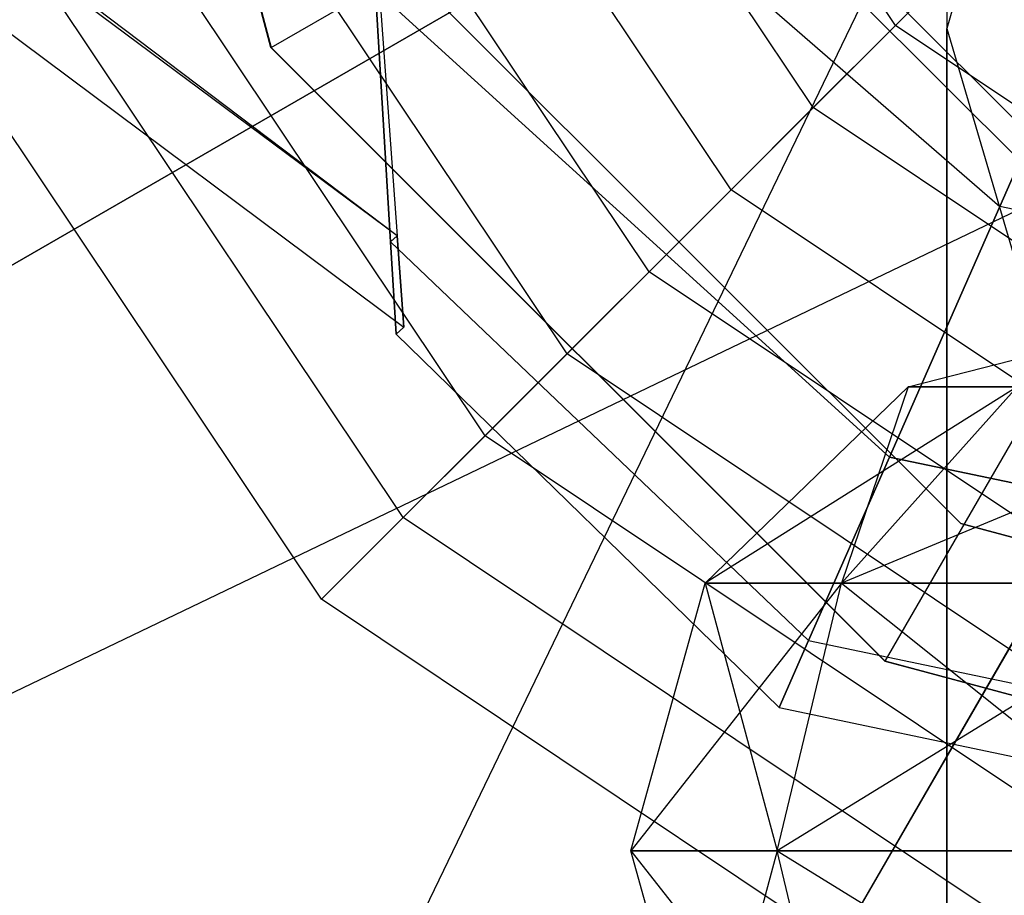
# Model space of a CAD drawing. Extents: x -1550 to 3800, y -2050 to 2050.
# Drawn here: x 239 to 244, y -9 to -5 of the extents above; entities that cross this region are included whole.
import ezdxf

# ---------------------------------------------------------------- set-up
doc = ezdxf.new("R2010")
doc.units = 0

msp = doc.modelspace()

# ---------------------------------------------------------------- linework, layer by layer
at = {"color": 0}
for p, q in [((240.058727, -4.695644, 444.361162), (238.800533, 0, 444.361162)), ((240.059514, -4.695189, 444.362347), (238.801442, 0, 444.362347)), ((238.80182, 0, 444.361162), (240.059842, -4.695, 444.361162)), ((240.059842, -4.695, 443.251994), (238.80182, 0, 443.251994)), ((243.841094, -0.005616, -862.400401), (243.841094, -11.994391, -865.462551)), ((244.510966, -2.31646, -936.358735), (243.841094, -4.589109, -937.400401)), ((240.765973, -5.749593, -832.781004), (236.231441, -2.378232, -832.781004)), ((240.528558, -2.44433, -837.281004), (244.137976, -5.585745, -837.281004)), ((240.528558, -2.44433, -831.281004), (244.137976, -5.585745, -831.281004)), ((243.554713, -4.571586, 380.664554), (242.155488, -2.477498, 380.664554)), ((244.222291, -2.672283, -1179.067068), (213.911402, -20.172283, -1179.067068)), ((213.911402, -20.172283, -1177.067068), (244.222291, -2.672283, -1177.067068)), ((228.63276, -35.007476, -1175.733735), (244.222291, -2.672283, -1179.067068)), ((243.094532, -5.031767, 380.731958), (241.554233, -2.726546, 380.731958)), ((240.765973, -5.749593, -835.781004), (236.964299, -2.875903, -835.781004)), ((242.634668, -5.491631, 380.803558), (240.953392, -2.975423, 380.803558)), ((236.431608, -3, -834.281004), (240.803044, -6.260605, -834.281004)), ((244.936966, -3.189333, 390.224384), (240.340772, -7.785527, 390.224384)), ((242.17514, -5.951159, 380.879351), (240.352989, -3.224118, 380.879351)), ((240.059514, -4.695189, 444.362347), (242.441412, -3.32, 446.472786)), ((242.441412, -3.32, 446.472786), (244.87182, -5.750409, 446.472786)), ((241.715968, -6.410332, 380.959333), (239.753051, -3.47262, 380.959333)), ((242.421593, -3.5, -837.281004), (244.98377, -6.062178, -837.281004)), ((242.421593, -3.5, -842.281004), (244.98377, -6.062178, -842.281004)), ((241.257169, -6.86913, 381.043502), (239.153603, -3.72092, 381.043502)), ((240.798764, -7.327535, 381.131853), (238.554668, -3.969007, 381.131853)), ((243.554713, -4.571586, 380.664554), (244.015192, -4.111108, 380.601349)), ((244.755587, -4.182841, -836.879081), (244.137976, -5.585745, -837.281004)), ((244.137976, -5.585745, -831.281004), (244.755587, -4.182841, -831.682928)), ((240.340772, -7.785527, 381.224384), (237.956271, -4.216871, 381.224384)), ((240.340772, -7.785527, 390.224384), (237.956271, -4.216871, 390.224384)), ((240.808308, -4.25, 390.224384), (243.919524, -7.361216, 390.224384)), ((243.919524, -7.361216, 393.224384), (240.808308, -4.25, 393.224384)), ((240.664694, -4.353481, -836.879081), (240.765973, -5.749593, -835.781004)), ((240.664694, -4.353481, -831.682928), (240.765973, -5.749593, -832.781004)), ((240.728063, -5.784304, -835.781004), (240.643742, -4.372665, -836.879081)), ((240.643742, -4.372665, -836.879081), (243.520364, -6.988648, -836.879081)), ((240.643742, -4.372665, -831.682928), (240.728063, -5.784304, -832.781004)), ((240.643742, -4.372665, -831.682928), (243.520364, -6.988648, -831.682928)), ((243.094532, -5.031767, 380.731958), (243.554713, -4.571586, 380.664554)), ((245.648801, -5.970811, 380.664554), (243.554713, -4.571586, 380.664554)), ((243.841094, -22.7321, -897.817068), (243.841094, -4.589109, -937.400401)), ((243.841094, -4.589109, -937.400401), (244.510966, -6.861757, -938.442068)), ((246.13276, -4.696587, -1173.733735), (213.911402, -20.172283, -1177.067068)), ((246.13276, -4.696587, -1175.733735), (228.63276, -35.007476, -1175.733735)), ((228.63276, -35.007476, -1173.733735), (246.13276, -4.696587, -1173.733735)), ((240.058727, -4.695644, 444.361162), (240.059514, -4.695189, 444.362347)), ((243.496177, -8.133093, 444.361162), (240.058727, -4.695644, 444.361162)), ((243.496631, -8.132306, 444.362347), (240.059514, -4.695189, 444.362347)), ((240.059842, -4.695, 444.361162), (240.059842, -4.695, 443.251994)), ((240.059842, -4.695, 444.361162), (243.49682, -8.131979, 444.361162)), ((243.49682, -8.131979, 443.251994), (240.059842, -4.695, 443.251994)), ((242.634668, -5.491631, 380.803558), (243.094532, -5.031767, 380.731958)), ((245.399753, -6.572067, 380.731958), (243.094532, -5.031767, 380.731958)), ((242.17514, -5.951159, 380.879351), (242.634668, -5.491631, 380.803558)), ((245.150876, -7.172908, 380.803558), (242.634668, -5.491631, 380.803558)), ((244.137976, -5.585745, -837.281004), (243.520364, -6.988648, -836.879081)), ((243.520364, -6.988648, -831.682928), (244.137976, -5.585745, -831.281004)), ((248.48377, -6.5, -837.281004), (244.137976, -5.585745, -837.281004)), ((248.48377, -6.5, -831.281004), (244.137976, -5.585745, -831.281004)), ((240.765973, -5.749593, -835.781004), (240.728063, -5.784304, -835.781004)), ((240.765973, -5.749593, -832.781004), (240.728063, -5.784304, -832.781004)), ((240.728063, -5.784304, -835.781004), (243.068241, -8.015644, -835.781004)), ((240.728063, -5.784304, -832.781004), (240.758926, -6.301, -834.281004)), ((240.728063, -5.784304, -832.781004), (243.068241, -8.015644, -832.781004)), ((240.758926, -6.301, -834.281004), (240.728063, -5.784304, -835.781004)), ((240.803044, -6.260605, -834.281004), (240.765973, -5.749593, -832.781004)), ((240.765973, -5.749593, -835.781004), (240.803044, -6.260605, -834.281004)), ((243.496631, -8.132306, 444.362347), (244.87182, -5.750409, 446.472786)), ((241.715968, -6.410332, 380.959333), (242.17514, -5.951159, 380.879351)), ((244.902182, -7.77331, 380.879351), (242.17514, -5.951159, 380.879351)), ((243.626353, -6.596288, -804.999239), (245.179267, -6.194364, -804.999239)), ((240.803044, -6.260605, -834.281004), (240.758926, -6.301, -834.281004)), ((240.758926, -6.301, -834.281004), (242.902752, -8.391551, -834.281004)), ((241.257169, -6.86913, 381.043502), (241.715968, -6.410332, 380.959333)), ((244.653679, -8.373248, 380.959333), (241.715968, -6.410332, 380.959333)), ((242.48954, -7.694364, -804.999239), (243.626353, -6.596288, -804.999239)), ((244.236327, -6.596288, -802.722781), (242.48954, -7.694364, -804.999239)), ((243.251819, -7.694364, -807.844102), (244.236327, -6.596288, -807.275696)), ((243.626353, -6.596288, -804.999239), (243.251819, -7.694364, -807.844102)), ((243.251819, -7.694364, -802.154375), (244.236327, -6.596288, -802.722781)), ((245.90281, -6.596288, -801.056299), (243.251819, -7.694364, -802.154375)), ((244.236327, -6.596288, -807.275696), (243.626353, -6.596288, -804.999239)), ((243.626353, -6.596288, -804.999239), (244.236327, -6.596288, -802.722781)), ((240.798764, -7.327535, 381.131853), (241.257169, -6.86913, 381.043502)), ((244.405379, -8.972697, 381.043502), (241.257169, -6.86913, 381.043502)), ((243.068241, -8.015644, -835.781004), (243.520364, -6.988648, -836.879081)), ((243.520364, -6.988648, -831.682928), (243.068241, -8.015644, -832.781004)), ((243.520364, -6.988648, -836.879081), (248.480637, -8.032175, -836.879081)), ((248.480637, -8.032175, -831.682928), (243.520364, -6.988648, -831.682928)), ((240.340772, -7.785527, 381.224384), (240.798764, -7.327535, 381.131853)), ((244.157292, -9.571632, 381.131853), (240.798764, -7.327535, 381.131853)), ((243.919524, -7.361216, 390.224384), (248.169524, -8.5, 390.224384)), ((248.169524, -8.5, 393.224384), (243.919524, -7.361216, 393.224384)), ((243.919524, -7.361216, 393.224384), (243.919524, -7.361216, 390.224384)), ((242.073438, -9.194364, -804.999239), (242.48954, -7.694364, -804.999239)), ((243.251819, -7.694364, -802.154375), (242.073438, -9.194364, -804.999239)), ((242.48954, -7.694364, -804.999239), (242.891464, -9.194364, -808.052153)), ((243.251819, -7.694364, -807.844102), (242.48954, -7.694364, -804.999239)), ((242.48954, -7.694364, -804.999239), (243.251819, -7.694364, -802.154375)), ((242.891464, -9.194364, -808.052153), (243.251819, -7.694364, -807.844102)), ((242.891464, -9.194364, -801.946324), (243.251819, -7.694364, -802.154375)), ((245.334404, -7.694364, -800.071791), (242.891464, -9.194364, -801.946324)), ((243.251819, -7.694364, -807.844102), (245.126353, -9.194364, -810.287041)), ((245.334404, -7.694364, -809.926686), (243.251819, -7.694364, -807.844102)), ((243.251819, -7.694364, -802.154375), (245.334404, -7.694364, -800.071791)), ((243.909429, -10.170028, 381.224384), (240.340772, -7.785527, 381.224384)), ((243.909429, -10.170028, 390.224384), (240.340772, -7.785527, 390.224384)), ((240.340772, -7.785527, 390.224384), (240.340772, -7.785527, 381.224384)), ((243.068241, -8.015644, -832.781004), (242.902752, -8.391551, -834.281004)), ((242.902752, -8.391551, -834.281004), (243.068241, -8.015644, -835.781004)), ((243.068241, -8.015644, -835.781004), (248.478343, -9.153805, -835.781004)), ((243.068241, -8.015644, -832.781004), (248.478343, -9.153805, -832.781004)), ((243.496177, -8.133093, 444.361162), (243.496631, -8.132306, 444.362347)), ((248.19182, -9.391287, 444.361162), (243.496177, -8.133093, 444.361162)), ((248.19182, -9.390378, 444.362347), (243.496631, -8.132306, 444.362347)), ((243.49682, -8.131979, 444.361162), (243.49682, -8.131979, 443.251994)), ((243.49682, -8.131979, 444.361162), (248.19182, -9.39, 444.361162)), ((248.19182, -9.39, 443.251994), (243.49682, -8.131979, 443.251994)), ((242.902752, -8.391551, -834.281004), (248.477503, -9.564351, -834.281004)), ((242.48954, -10.694364, -804.999239), (242.073438, -9.194364, -804.999239)), ((242.073438, -9.194364, -804.999239), (243.251819, -10.694364, -807.844102)), ((242.891464, -9.194364, -808.052153), (242.073438, -9.194364, -804.999239)), ((242.073438, -9.194364, -804.999239), (242.891464, -9.194364, -801.946324)), ((242.891464, -9.194364, -801.946324), (242.48954, -10.694364, -804.999239)), ((243.251819, -10.694364, -807.844102), (242.891464, -9.194364, -808.052153)), ((242.891464, -9.194364, -808.052153), (245.334404, -10.694364, -809.926686)), ((245.126353, -9.194364, -810.287041), (242.891464, -9.194364, -808.052153)), ((243.251819, -10.694364, -802.154375), (242.891464, -9.194364, -801.946324)), ((242.891464, -9.194364, -801.946324), (245.126353, -9.194364, -799.711436))]:
    msp.add_line(p, q, dxfattribs=at)

doc.saveas('drawing.dxf')
